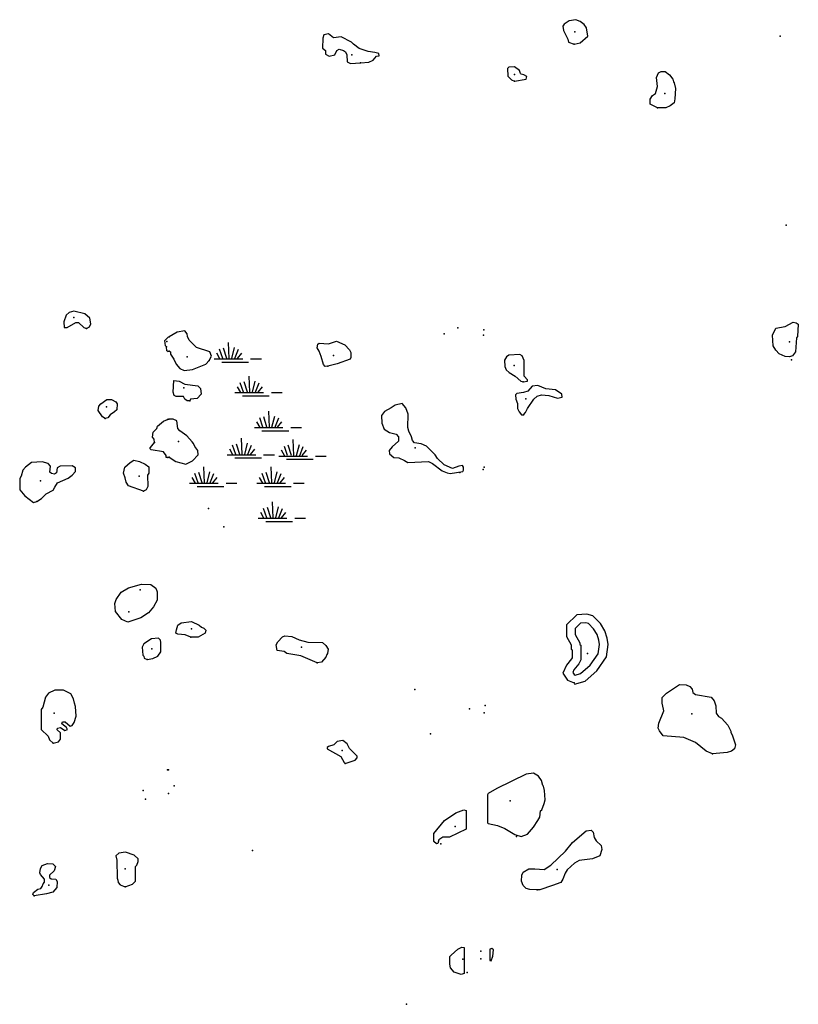
# Model space of a CAD drawing. Extents: x 1456678 to 1711051, y 16564106 to 16698103.
# Drawn here: x 1605110 to 1623169, y 16636004 to 16658851 of the extents above; entities that cross this region are included whole.
import ezdxf

# ---------------------------------------------------------------- set-up
doc = ezdxf.new("R2010")
doc.units = 0
doc.header["$MEASUREMENT"] = 0
doc.layers.add('L3', color=7, linetype='CONTINUOUS')
doc.layers.add('L5', color=7, linetype='CONTINUOUS')

# ---------------------------------------------------------------- blocks, each defined once
blk = doc.blocks.new('SWAMP')
at = {"layer": 'L5', "color": 7, "linetype": 'CONTINUOUS'}
for p, q in [((-141, -66), (-157, 307)), ((-356, -75), (-431, 58)), ((-290, -66), (-365, 149)), ((-199, -66), (-273, 174)), ((-83, -66), (-17, 191)), ((-17, -83), (75, 149)), ((50, -66), (149, 58)), ((-489, -75), (174, -75)), ((-315, -149), (307, -149)), ((356, -75), (605, -75))]:
    blk.add_line(p, q, dxfattribs=at)

msp = doc.modelspace()

# ---------------------------------------------------------------- linework, layer by layer
at = {"layer": 'L3', "color": 140, "linetype": 'CONTINUOUS'}
for p, q in [((1608552.96, 16651485.15), (1608579.36, 16651490.43)), ((1608547.68, 16651152.51), (1608579.36, 16651157.79))]:
    msp.add_line(p, q, dxfattribs=at)
at = {"layer": 'L3', "color": 140, "linetype": 'CONTINUOUS', "flags": 128}
for points in [[(1617966.92, 16658285.83), (1618109.47, 16658317.51), (1618283.71, 16658465.35), (1618257.31, 16658660.72), (1618199.23, 16658739.92), (1618109.47, 16658808.56), (1618009.15, 16658850.8), (1617850.76, 16658824.4), (1617734.6, 16658750.48), (1617708.2, 16658702.96), (1617724.04, 16658602.64), (1617824.36, 16658401.99), (1617840.2, 16658328.07), (1617966.92, 16658285.83)], [(1613014.42, 16657847.59), (1613209.78, 16657868.71), (1613310.1, 16657910.95), (1613384.01, 16658005.99), (1613447.37, 16658011.27), (1613442.09, 16658064.07), (1613347.05, 16658090.47), (1613193.94, 16658111.59), (1612982.74, 16658185.51), (1612856.03, 16658280.55), (1612808.51, 16658328.07), (1612565.64, 16658454.79), (1612391.4, 16658428.39), (1612275.25, 16658523.43), (1612164.37, 16658497.03), (1612143.25, 16658423.11), (1612132.69, 16658190.79), (1612201.33, 16658137.99), (1612201.33, 16658053.51), (1612291.09, 16658005.99), (1612417.8, 16658037.67), (1612465.32, 16658137.99), (1612518.12, 16658164.39), (1612623.72, 16658137.99), (1612665.95, 16658106.31), (1612697.63, 16658037.67), (1612708.19, 16657873.99), (1612782.11, 16657837.03), (1613014.42, 16657847.59)], [(1616588.88, 16657425.19), (1616858.15, 16657467.43), (1616873.99, 16657536.07), (1616805.35, 16657567.75), (1616741.99, 16657583.59), (1616726.15, 16657599.43), (1616699.75, 16657668.07), (1616588.88, 16657757.83), (1616456.88, 16657752.55), (1616425.2, 16657720.87), (1616430.48, 16657541.35), (1616514.96, 16657451.59), (1616588.88, 16657425.19)], [(1619899.34, 16656807.42), (1619730.38, 16656891.9), (1619730.38, 16657008.07), (1619788.46, 16657092.55), (1619857.1, 16657140.07), (1619899.34, 16657298.47), (1619883.5, 16657509.67), (1619925.74, 16657615.27), (1619989.09, 16657646.95), (1620084.13, 16657646.95), (1620184.45, 16657573.03), (1620258.37, 16657472.71), (1620274.21, 16657409.35), (1620290.05, 16657382.95), (1620321.72, 16657250.95), (1620305.88, 16657013.35), (1620290.05, 16656923.58), (1620200.29, 16656849.66), (1620099.97, 16656807.42), (1619899.34, 16656807.42)], [(1606657.49, 16651685.79), (1606726.13, 16651722.75), (1606757.81, 16651796.67), (1606736.69, 16651928.67), (1606620.54, 16652028.99), (1606367.1, 16652087.07), (1606261.51, 16652055.39), (1606187.59, 16651997.31), (1606134.79, 16651838.91), (1606145.35, 16651712.19), (1606208.71, 16651706.91), (1606409.34, 16651823.07), (1606477.98, 16651823.07), (1606594.14, 16651712.19), (1606657.49, 16651685.79)], [(1622867.63, 16651038.04), (1622725.07, 16651096.12), (1622651.15, 16651185.88), (1622587.8, 16651286.2), (1622571.96, 16651534.36), (1622651.15, 16651692.76), (1622862.35, 16651735), (1623047.14, 16651830.04), (1623121.06, 16651819.48), (1623168.58, 16651787.8), (1623152.74, 16651502.68), (1623126.34, 16651471), (1623099.94, 16651143.64), (1623036.58, 16651053.88), (1622962.66, 16651027.48), (1622867.63, 16651038.04)], [(1609503.33, 16650946.59), (1609561.41, 16651046.91), (1609519.17, 16651141.95), (1609212.94, 16651242.27), (1609038.7, 16651416.51), (1609001.74, 16651500.99), (1608996.46, 16651564.35), (1608943.67, 16651632.99), (1608758.87, 16651601.31), (1608579.36, 16651490.43)], [(1608516, 16651258.11), (1608489.6, 16651284.51), (1608473.76, 16651405.95), (1608552.96, 16651485.15)], [(1612259.41, 16650814.59), (1612196.05, 16650804.03), (1612153.81, 16650846.27), (1612101.01, 16651036.35), (1612053.49, 16651157.79), (1612011.25, 16651236.99), (1612021.81, 16651321.47), (1612053.49, 16651347.87), (1612275.25, 16651332.03), (1612460.04, 16651390.11), (1612650.11, 16651305.63), (1612760.99, 16651189.47), (1612787.39, 16651131.39), (1612787.39, 16651015.23), (1612776.83, 16650972.99), (1612475.88, 16650862.11), (1612259.41, 16650814.59)], [(1608547.68, 16651152.51), (1608526.56, 16651168.35), (1608516, 16651258.11)], [(1608579.36, 16651157.79), (1608611.04, 16651147.23), (1608611.04, 16651089.15), (1608684.95, 16650972.99), (1608737.75, 16650856.83), (1608827.51, 16650756.5), (1608927.83, 16650714.26), (1609117.9, 16650735.38), (1609429.41, 16650856.83), (1609503.33, 16650946.59)], [(1616784.23, 16650444.98), (1616884.55, 16650460.82), (1616884.55, 16650492.5), (1616810.63, 16650576.98), (1616810.63, 16650941.31), (1616763.11, 16651052.19), (1616710.31, 16651083.87), (1616451.6, 16651062.75), (1616404.08, 16651025.79), (1616351.28, 16650951.87), (1616361.84, 16650804.03), (1616393.52, 16650724.82), (1616462.16, 16650661.46), (1616599.44, 16650576.98), (1616736.71, 16650460.82), (1616784.23, 16650444.98)], [(1609059.82, 16650006.74), (1608991.18, 16650006.74), (1608943.67, 16650043.7), (1608911.99, 16650107.06), (1608743.03, 16650107.06), (1608695.51, 16650133.46), (1608669.11, 16650207.38), (1608684.95, 16650481.94), (1608811.67, 16650466.1), (1608943.67, 16650397.46), (1609244.62, 16650355.22), (1609302.7, 16650291.86), (1609318.53, 16650159.86), (1609228.78, 16650064.82), (1609075.66, 16650043.7), (1609059.82, 16650006.74)], [(1616794.79, 16649684.66), (1616842.31, 16649737.46), (1616884.55, 16649832.5), (1617032.38, 16650048.98), (1617111.58, 16650117.62), (1617211.9, 16650149.3), (1617386.13, 16650128.18), (1617586.77, 16650070.1), (1617692.36, 16650091.22), (1617687.08, 16650165.14), (1617533.97, 16650265.46), (1617312.21, 16650286.58), (1617127.42, 16650365.78), (1616995.42, 16650349.94), (1616895.11, 16650228.5), (1616794.79, 16650202.1), (1616641.67, 16650175.7), (1616610, 16650144.02), (1616620.56, 16650043.7), (1616652.23, 16649943.38), (1616657.51, 16649827.22), (1616694.47, 16649753.3), (1616752.55, 16649684.66), (1616794.79, 16649684.66)], [(1607095.72, 16649594.9), (1607027.08, 16649637.14), (1606932.05, 16649779.7), (1606947.89, 16649885.3), (1606990.12, 16649938.1), (1607132.68, 16650038.42), (1607238.28, 16650038.42), (1607338.59, 16649985.62), (1607370.27, 16649938.1), (1607364.99, 16649795.54), (1607312.19, 16649753.3), (1607206.6, 16649684.66), (1607153.8, 16649610.74), (1607095.72, 16649594.9)], [(1615094.02, 16648323.31), (1615384.41, 16648365.55), (1615405.53, 16648397.23), (1615405.53, 16648465.87), (1615379.13, 16648508.11), (1615294.66, 16648492.27), (1615152.1, 16648434.19), (1614951.47, 16648518.67), (1614803.63, 16648666.51), (1614745.55, 16648756.27), (1614544.92, 16648951.63), (1614418.2, 16649009.71), (1614270.37, 16649030.83), (1614222.85, 16649083.63), (1614196.45, 16649168.11), (1614138.37, 16649300.12), (1614111.97, 16649389.88), (1614122.53, 16649701.4), (1614064.45, 16649843.96), (1613979.97, 16649944.28), (1613821.58, 16649907.32), (1613726.54, 16649843.96), (1613568.15, 16649759.48), (1613504.79, 16649669.72), (1613510.07, 16649484.92), (1613562.87, 16649352.92), (1613689.58, 16649273.72), (1613842.7, 16649231.48), (1613895.5, 16649173.39), (1613895.5, 16649073.07), (1613752.94, 16648935.79), (1613679.02, 16648856.59), (1613684.3, 16648777.39), (1613784.62, 16648692.91), (1613900.78, 16648682.35), (1614038.05, 16648624.27), (1614111.97, 16648576.75), (1614592.44, 16648597.87), (1614687.47, 16648555.63), (1614909.23, 16648381.39), (1615025.38, 16648333.87), (1615094.02, 16648323.31)], [(1608236.17, 16649040.49), (1608230.89, 16649119.69), (1608188.65, 16649167.21), (1608209.77, 16649278.1), (1608294.25, 16649367.86), (1608310.08, 16649415.38), (1608447.36, 16649531.54), (1608537.12, 16649573.78)], [(1609107.34, 16649056.33), (1608985.9, 16649193.61), (1608827.51, 16649309.78), (1608774.71, 16649367.86), (1608753.59, 16649542.1), (1608669.11, 16649584.34), (1608568.8, 16649584.34)], [(1608542.4, 16648692.01), (1608510.72, 16648692.01), (1608510.72, 16648739.53), (1608442.08, 16648824.01), (1608162.25, 16648866.25), (1608125.29, 16648903.21), (1608146.41, 16648924.33), (1608236.17, 16649040.49)], [(1608574.08, 16648697.29), (1608732.47, 16648602.25), (1608964.79, 16648538.89), (1609117.9, 16648618.09), (1609249.9, 16648750.09), (1609244.62, 16648855.69), (1609175.98, 16648950.73), (1609144.3, 16649014.09), (1609107.34, 16649056.33)], [(1607982.73, 16647910.57), (1607634.27, 16648037.29), (1607576.19, 16648116.49), (1607560.35, 16648216.81), (1607518.11, 16648327.69), (1607549.79, 16648470.25), (1607671.22, 16648575.85), (1607760.98, 16648628.65), (1607887.7, 16648602.25), (1608019.69, 16648533.61), (1608104.17, 16648475.53), (1608104.17, 16648327.69), (1608077.77, 16648285.45), (1608083.05, 16648016.17), (1608040.81, 16647942.25), (1607982.73, 16647910.57)], [(1605506.49, 16647672.96), (1605617.37, 16647741.61), (1605722.96, 16647847.21), (1605886.64, 16647936.97), (1605923.6, 16648000.33), (1605986.95, 16648105.93), (1606235.11, 16648211.53), (1606324.86, 16648280.17), (1606404.06, 16648364.65), (1606404.06, 16648454.41), (1606324.86, 16648496.65), (1606050.31, 16648491.37), (1605976.4, 16648449.13), (1605960.56, 16648338.25), (1605918.32, 16648306.57), (1605844.4, 16648317.13), (1605807.44, 16648348.81), (1605828.56, 16648491.37), (1605770.48, 16648554.73), (1605633.21, 16648591.69), (1605385.05, 16648575.85), (1605242.5, 16648464.97), (1605184.42, 16648401.61), (1605142.18, 16648259.05), (1605110.5, 16648200.97), (1605110.5, 16647942.25), (1605226.66, 16647799.69), (1605432.57, 16647646.56), (1605506.49, 16647672.96)], [(1607621.11, 16644874.92), (1607478.55, 16644933), (1607330.71, 16645117.8), (1607314.87, 16645307.88), (1607346.55, 16645397.64), (1607462.71, 16645566.6), (1607636.94, 16645666.92), (1607937.9, 16645756.68), (1608149.09, 16645746.12), (1608270.53, 16645656.36), (1608296.93, 16645571.88), (1608296.93, 16645381.8), (1608212.45, 16645228.68), (1608096.29, 16645086.12), (1607922.06, 16644969.96), (1607621.11, 16644874.92)], [(1617980.01, 16643429.12), (1618222.31, 16643503.4), (1618492.45, 16643741.39), (1618717.91, 16644063.49), (1618761.13, 16644351.64), (1618738.1, 16644497.53), (1618684.12, 16644666.22), (1618581.45, 16644837.35), (1618406.14, 16645020.29), (1618260.21, 16645060.09), (1618033.05, 16645040.33), (1617793.85, 16644811.1), (1617793.85, 16644537.88), (1617899.45, 16644342.51), (1617899.45, 16644242.9), (1617925.85, 16644227.06), (1617925.85, 16644046.78), (1617910.81, 16644018.37), (1617790.79, 16643871.07), (1617707.7, 16643688.26), (1617818.26, 16643522.4), (1617972.19, 16643464.78)], [(1609080.94, 16644526.06), (1608948.95, 16644573.59), (1608774.71, 16644589.43), (1608732.47, 16644615.83), (1608748.31, 16644689.75), (1608779.99, 16644800.63), (1608853.91, 16644858.71), (1609096.78, 16644885.11), (1609271.02, 16644800.63), (1609323.81, 16644758.39), (1609381.89, 16644731.99), (1609424.13, 16644684.47), (1609408.29, 16644615.83), (1609249.9, 16644526.06), (1609080.94, 16644526.06)], [(1617993.84, 16643638.06), (1618120.56, 16643680.3), (1618342.31, 16643875.66), (1618527.11, 16644139.66), (1618558.79, 16644350.86), (1618542.95, 16644451.18), (1618500.71, 16644583.19), (1618421.51, 16644715.19), (1618300.07, 16644841.91), (1618242, 16644857.75), (1618120.56, 16644847.19), (1617993.84, 16644725.75), (1617993.84, 16644588.47), (1618099.44, 16644393.1), (1618099.44, 16644356.14), (1618125.84, 16644340.3), (1618125.84, 16643997.1), (1618078.32, 16643907.34), (1617962.16, 16643764.78), (1617935.77, 16643706.7), (1617967.44, 16643659.18), (1617993.84, 16643638.06)], [(1612011.25, 16643924.14), (1611631.1, 16644087.82), (1611303.75, 16644145.9), (1611245.68, 16644188.14), (1611082, 16644214.54), (1611055.6, 16644346.54), (1611097.84, 16644415.18), (1611203.44, 16644531.35), (1611261.52, 16644557.75), (1611419.91, 16644536.63), (1611588.87, 16644457.42), (1611794.78, 16644404.62), (1612132.69, 16644399.34), (1612211.89, 16644330.7), (1612264.69, 16644246.22), (1612248.85, 16644140.62), (1612233.01, 16644119.5), (1612211.89, 16644056.14), (1612106.29, 16643945.26), (1612011.25, 16643924.14)], [(1608067.21, 16644003.34), (1608199.21, 16644024.46), (1608315.36, 16644082.54), (1608384, 16644182.86), (1608384, 16644399.34), (1608373.44, 16644452.14), (1608325.92, 16644499.66), (1608167.53, 16644483.82), (1607993.29, 16644367.66), (1607951.06, 16644293.74), (1607966.89, 16644108.94), (1607993.29, 16644082.54), (1607998.57, 16644035.02), (1608067.21, 16644003.34)], [(1621177.06, 16641817.41), (1621034.5, 16641880.77), (1620786.35, 16642081.41), (1620511.8, 16642192.29), (1620036.61, 16642234.53), (1619952.13, 16642350.69), (1619920.46, 16642414.05), (1619936.3, 16642524.93), (1620047.17, 16642810.05), (1620020.77, 16642957.9), (1620010.21, 16642973.74), (1620010.21, 16643121.58), (1620110.53, 16643221.9), (1620411.48, 16643422.54), (1620569.88, 16643417.26), (1620654.35, 16643380.3), (1620707.15, 16643316.94), (1620722.99, 16643237.74), (1620786.35, 16643190.22), (1621145.38, 16643132.14), (1621219.3, 16643042.38), (1621256.26, 16642931.5), (1621261.54, 16642757.25), (1621319.61, 16642683.33), (1621388.25, 16642641.09), (1621530.81, 16642482.69), (1621604.73, 16642340.13), (1621604.73, 16642308.45), (1621636.4, 16642255.65), (1621710.32, 16642028.61), (1621689.2, 16641933.57), (1621620.56, 16641880.77), (1621520.25, 16641849.09), (1621177.06, 16641817.41)], [(1605886.64, 16642065.57), (1606013.35, 16642097.25), (1606055.59, 16642155.33), (1606055.59, 16642303.17), (1605981.67, 16642371.81), (1605986.95, 16642414.05), (1606055.59, 16642429.89), (1606155.91, 16642361.25), (1606219.27, 16642382.37), (1606198.15, 16642429.89), (1606087.27, 16642514.37), (1606103.11, 16642556.61), (1606161.19, 16642561.89), (1606277.35, 16642461.57), (1606330.14, 16642472.13), (1606372.38, 16642540.77), (1606419.9, 16642693.89), (1606404.06, 16642915.65), (1606382.94, 16642989.57), (1606361.82, 16643095.18), (1606298.47, 16643211.34), (1606129.51, 16643295.82), (1605928.88, 16643295.82), (1605781.04, 16643221.9), (1605712.4, 16643132.14), (1605649.04, 16642899.81), (1605612.09, 16642841.73), (1605606.81, 16642382.37), (1605770.48, 16642229.25), (1605802.16, 16642139.49), (1605886.64, 16642065.57)], [(1612660.67, 16641590.37), (1612892.99, 16641669.57), (1612935.23, 16641722.37), (1612935.23, 16641764.61), (1612755.71, 16641938.85), (1612702.91, 16642044.45), (1612602.6, 16642128.93), (1612470.6, 16642102.53), (1612396.68, 16642023.33), (1612269.97, 16641986.37), (1612243.57, 16641965.25), (1612243.57, 16641928.29), (1612555.08, 16641754.05), (1612634.27, 16641611.49), (1612660.67, 16641590.37)], [(1616739.06, 16639900.76), (1616886.9, 16639953.56), (1617029.45, 16640111.96), (1617129.77, 16640270.36), (1617172.01, 16640349.56), (1617187.85, 16640492.12), (1617219.53, 16640518.52), (1617272.33, 16640661.08), (1617298.72, 16640750.84), (1617282.88, 16640967.32), (1617261.77, 16641062.36), (1617245.93, 16641078.2), (1617214.25, 16641194.36), (1617140.33, 16641299.96), (1617024.17, 16641368.61), (1616855.22, 16641342.2), (1616174.12, 16641009.56), (1615978.76, 16640893.4), (1615962.92, 16640867), (1615962.92, 16640217.56), (1615978.76, 16640196.44), (1616189.96, 16640154.2), (1616364.19, 16640085.56), (1616596.51, 16639943), (1616739.06, 16639900.76)], [(1614775.53, 16639726.51), (1614717.45, 16639779.31), (1614717.45, 16639964.12), (1614960.32, 16640270.36), (1615224.32, 16640444.6), (1615414.39, 16640513.24), (1615467.19, 16640502.68), (1615467.19, 16640069.72), (1615081.76, 16639879.64), (1614923.37, 16639879.64), (1614833.61, 16639821.55), (1614807.21, 16639737.07), (1614775.53, 16639726.51)], [(1617111.58, 16638659.95), (1616942.63, 16638670.51), (1616858.15, 16638691.63), (1616784.23, 16638760.27), (1616752.55, 16638860.59), (1616757.83, 16639003.15), (1616784.23, 16639066.51), (1616916.23, 16639150.99), (1617058.78, 16639145.71), (1617275.26, 16639135.15), (1617428.37, 16639235.47), (1617766.28, 16639557.55), (1617935.24, 16639758.19), (1618252.03, 16640032.76), (1618362.9, 16640043.32), (1618410.42, 16640001.08), (1618436.82, 16639874.36), (1618484.34, 16639800.43), (1618595.22, 16639689.55), (1618611.06, 16639594.51), (1618568.82, 16639451.95), (1618394.58, 16639383.31), (1618083.07, 16639341.07), (1617977.47, 16639277.71), (1617808.52, 16639124.59), (1617761, 16639050.67), (1617708.2, 16638908.11), (1617660.68, 16638834.19), (1617465.33, 16638760.27), (1617174.94, 16638659.95), (1617111.58, 16638659.95)], [(1607555.07, 16638728.59), (1607729.3, 16638791.95), (1607797.94, 16638860.59), (1607797.94, 16639203.79), (1607829.62, 16639235.47), (1607856.02, 16639319.95), (1607861.3, 16639378.03), (1607766.26, 16639462.51), (1607565.63, 16639536.43), (1607407.23, 16639510.03), (1607338.59, 16639451.95), (1607364.99, 16639346.35), (1607370.27, 16638929.23), (1607386.11, 16638886.99), (1607396.67, 16638834.19), (1607444.19, 16638776.11), (1607555.07, 16638728.59)], [(1605443.13, 16638517.39), (1605411.45, 16638549.07), (1605427.29, 16638596.59), (1605527.61, 16638675.79), (1605601.53, 16638691.63), (1605627.92, 16638733.87), (1605654.32, 16638797.23), (1605686, 16638839.47), (1605686, 16638908.11), (1605596.25, 16639013.71), (1605580.41, 16639055.95), (1605590.97, 16639156.27), (1605627.92, 16639224.91), (1605754.64, 16639272.43), (1605881.36, 16639261.87), (1605939.44, 16639203.79), (1605913.04, 16639098.19), (1605802.16, 16638997.87), (1605802.16, 16638950.35), (1605839.12, 16638913.39), (1605944.72, 16638908.11), (1605981.67, 16638855.31), (1605971.11, 16638712.75), (1605881.36, 16638607.15), (1605728.24, 16638564.91), (1605443.13, 16638517.39)], [(1615348.35, 16636695.84), (1615189.96, 16636748.65), (1615100.2, 16636848.97), (1615089.64, 16636938.73), (1615089.64, 16637112.97), (1615116.04, 16637144.65), (1615274.44, 16637287.21), (1615364.19, 16637329.45), (1615422.27, 16637324.17), (1615422.27, 16636722.25), (1615348.35, 16636695.84)], [(1616044.64, 16637012.65), (1616086.88, 16637123.53), (1616097.44, 16637271.37), (1616060.48, 16637297.77), (1616012.96, 16637287.21), (1616012.96, 16637023.21), (1616044.64, 16637012.65)]]:
    msp.add_lwpolyline(points, dxfattribs=at)
at = {"layer": 'L3', "color": 140, "linetype": 'CONTINUOUS'}
for p in [(1617982.75, 16658565.67), (1622750.45, 16658470.63), (1617966.92, 16658285.83), (1612813.79, 16658032.39), (1613014.42, 16657847.59), (1616583.6, 16657578.31), (1616588.88, 16657425.19), (1620073.57, 16657140.07), (1619899.34, 16656807.42), (1622887.73, 16654082.93), (1606367.1, 16651939.23), (1606657.49, 16651685.79), (1615268.92, 16651701.63), (1615876.1, 16651654.11), (1608526.56, 16651384.83), (1608579.36, 16651490.43), (1614952.13, 16651559.07), (1615870.82, 16651527.39), (1622966.92, 16651379.55), (1608516, 16651258.11), (1608579.36, 16651157.79), (1608996.46, 16651031.07), (1609503.33, 16650946.59), (1612386.12, 16651057.47), (1623009.16, 16650957.15), (1612259.41, 16650814.59), (1616578.32, 16650825.15), (1608917.27, 16650307.7), (1616784.23, 16650444.98), (1609059.82, 16650006.74), (1616852.87, 16650054.26), (1607122.12, 16649869.46), (1607095.72, 16649594.9), (1608537.12, 16649573.78), (1608568.8, 16649584.34), (1616794.79, 16649684.66), (1608236.17, 16649040.49), (1608790.55, 16649066.89), (1614281.59, 16648913.77), (1608542.4, 16648692.01), (1608574.08, 16648697.29), (1615860.26, 16648412.17), (1615881.38, 16648470.25), (1607882.42, 16648259.05), (1615316.43, 16648343.53), (1605590.97, 16648148.17), (1607982.73, 16647910.57), (1605506.49, 16647672.96), (1609492.77, 16647509.28), (1609841.24, 16647081.6), (1607903.54, 16645619.03), (1607644.82, 16645112.15), (1609080.94, 16644526.06), (1609091.5, 16644716.15), (1611646.94, 16644288.46), (1608172.81, 16644251.5), (1618278.43, 16644140.62), (1608067.21, 16644003.34), (1612011.25, 16643924.14), (1617972.19, 16643464.78), (1614271.03, 16643311.66), (1615902.5, 16642936.78), (1605913.04, 16642757.25), (1615543.47, 16642862.85), (1615881.38, 16642767.81), (1620701.87, 16642741.41), (1614635.33, 16642276.77), (1605886.64, 16642065.57), (1612586.76, 16641896.61), (1621177.06, 16641817.41), (1612660.67, 16641590.37), (1608537.12, 16641442.53), (1608563.52, 16641442.53), (1607977.45, 16640962.04), (1608563.52, 16640898.68), (1608695.51, 16641072.92), (1608024.97, 16640766.68), (1616488.56, 16640724.44), (1615210.84, 16640127.8), (1614878.21, 16639726.51), (1616636.39, 16639900.76), (1610511.78, 16639573.39), (1607555.07, 16639150.99), (1617576.21, 16639135.15), (1605786.32, 16638770.83), (1607555.07, 16638728.59), (1617111.58, 16638659.95), (1605443.13, 16638517.39), (1615807.46, 16637234.34), (1615390.35, 16637054.82), (1615807.46, 16637060.1), (1615490.67, 16636743.3), (1614080.95, 16636004.09)]:
    msp.add_point(p, dxfattribs=at)

# ---------------------------------------------------------------- block references
at = {"layer": 'L5', "color": 7, "linetype": 'CONTINUOUS', "xscale": 1.000000000097578, "yscale": 1.000000000097578, "zscale": 1.000000000097578, "rotation": 0.0008004141529982364}
for p in [(1610110.98, 16651054.59), (1610591.68, 16650273.31), (1611042.33, 16649462), (1610411.41, 16648830.97), (1611613.17, 16648800.92), (1609540.15, 16648169.9), (1611102.42, 16648169.9), (1611132.47, 16647358.58)]:
    msp.add_blockref('SWAMP', p, dxfattribs=at)

doc.saveas('drawing.dxf')
